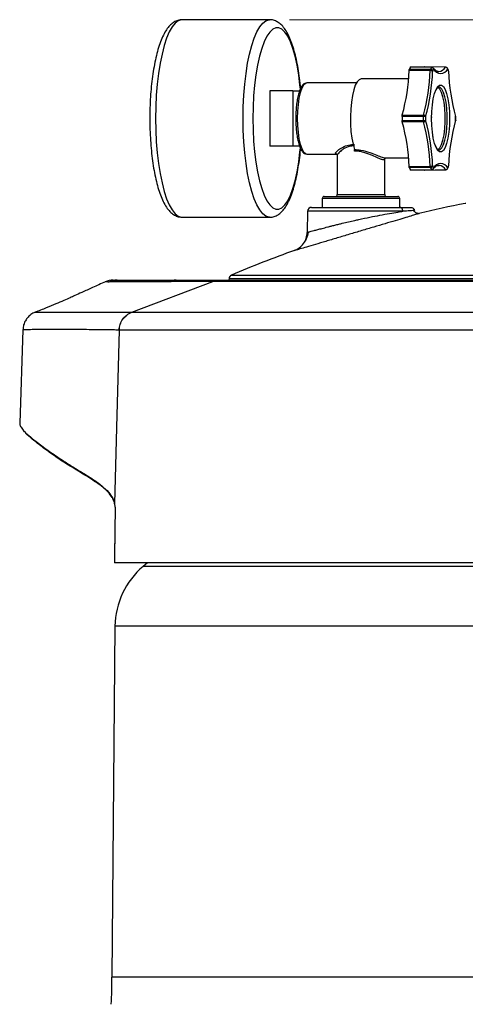
# Model space of a CAD drawing. Units: millimetres. Extents: x 26 to 236, y 7 to 271.
# Drawn here: x 137 to 160, y 190 to 239 of the extents above; entities that cross this region are included whole.
import ezdxf

# ---------------------------------------------------------------- set-up
doc = ezdxf.new("R2010")
doc.units = ezdxf.units.MM
doc.styles.add('SLDTEXTSTYLE0', font='TXT', dxfattribs={"width": 0.75})
doc.dimstyles.new('SLDDIMSTYLE0', dxfattribs={"dimtxt": 2.5, "dimasz": 2.5, "dimexe": 0, "dimexo": 0.0625, "dimtad": 1, "dimlfac": 5, "dimrnd": 1e-09, "dimzin": 12, "dimdsep": 46, "dimtxsty": 'SLDTEXTSTYLE0', "dimsah": 1, "dimcen": 0.09, "dimadec": 0, "dimazin": 3, "dimtfac": 1, "dimtofl": 0, "dimtmove": 0, "dimatfit": 3, "dimfxl": 1, "dimfrac": 2, "dimtolj": 1, "dimtzin": 12, "dimarcsym": 0})

# ---------------------------------------------------------------- blocks, each defined once
blk = doc.blocks.new('_D_3')
at = {"color": 7, "linetype": 'Continuous', "lineweight": 18}
for p, q in [((150.808, 239.458), (235.966, 239.458)), ((234.966, 239.458), (234.966, 110.144)), ((203.732, 110.144), (235.966, 110.144))]:
    blk.add_line(p, q, dxfattribs=at)
for points in [[(234.966, 239.458), (234.656, 236.958), (235.276, 236.958)], [(234.966, 110.144), (235.276, 112.644), (234.656, 112.644)]]:
    blk.add_solid(points, dxfattribs=at)
at = {"color": 7, "linetype": 'Continuous', "lineweight": 18, "insert": (231.744, 168.453), "char_height": 2.5, "attachment_point": 1, "rotation": 90, "style": 'SLDTEXTSTYLE0'}
blk.add_mtext('645', dxfattribs=at)

msp = doc.modelspace()

# ---------------------------------------------------------------- linework, layer by layer
at = {"color": 7, "linetype": 'Continuous', "lineweight": 25}
for p, q in [((149.8077, 239.4581), (145.3767, 239.4581)), ((157.9349, 236.8809), (156.869, 236.8925)), ((156.8811, 236.9582), (157.9471, 236.9465)), ((157.9921, 237.0432), (156.9305, 237.0642)), ((158.0051, 237.055), (156.9432, 237.0759)), ((157.6517, 237.0704), (157.6606, 237.0758)), ((158.7126, 237.0496), (157.6517, 237.0704)), ((158.7215, 237.055), (157.6606, 237.0759)), ((158.3243, 236.8357), (158.3577, 236.8331)), ((158.8548, 236.9012), (158.8089, 236.9999)), ((156.8395, 236.4581), (154.4313, 236.4581)), ((149.8169, 235.8581), (149.8169, 233.0581)), ((150.9728, 235.8581), (149.8169, 235.8581)), ((150.9728, 235.8581), (151.3202, 235.8581)), ((150.9728, 235.8581), (150.9728, 233.0581)), ((154.1971, 236.2581), (151.686, 236.2581)), ((158.3605, 236.0546), (158.3474, 236.0534)), ((157.5762, 234.5548), (156.5098, 234.5641)), ((156.5098, 234.3521), (157.5762, 234.3614)), ((156.5191, 234.636), (157.5854, 234.6268)), ((158.0056, 234.4581), (158.0068, 234.5478)), ((159.2213, 234.3638), (159.2213, 234.5524)), ((157.5854, 234.2894), (156.5191, 234.2802)), ((150.9728, 233.0581), (149.8169, 233.0581)), ((151.3236, 233.0581), (150.9728, 233.0581)), ((151.686, 232.6581), (153.1828, 232.6581)), ((153.2313, 232.5944), (153.2313, 230.6081)), ((155.6313, 230.6081), (155.6313, 232.3948)), ((155.682, 232.4581), (156.8395, 232.4581)), ((156.869, 232.0236), (157.9349, 232.0353)), ((157.9471, 231.9697), (156.8811, 231.958)), ((156.9305, 231.852), (157.9921, 231.873)), ((156.9432, 231.8403), (158.0051, 231.8612)), ((157.6517, 231.8458), (158.7126, 231.8666)), ((157.6606, 231.8403), (158.7215, 231.8612)), ((158.8089, 231.9163), (158.8548, 232.015)), ((152.4713, 230.4081), (152.4713, 229.9581)), ((152.5713, 230.5081), (153.9316, 230.5081)), ((153.9316, 230.5081), (156.2913, 230.5081)), ((156.3913, 229.9581), (156.3913, 230.4081)), ((151.9278, 229.9581), (156.3942, 229.9581)), ((145.3767, 229.4581), (149.8077, 229.4581)), ((151.7278, 229.7616), (151.7091, 228.6852)), ((151.7094, 228.6923), (151.7585, 228.7039)), ((151.7492, 228.705), (151.7423, 228.6573)), ((147.7497, 226.3477), (147.7485, 226.2777)), ((141.4966, 226.1843), (141.4915, 226.1864)), ((142.8318, 224.6462), (146.9308, 226.2113)), ((146.9308, 226.2113), (147.2887, 226.2777)), ((174.1007, 226.2113), (146.9308, 226.2113)), ((147.2887, 226.2777), (174.0742, 226.2777)), ((142.8318, 224.6462), (175.0708, 224.6462)), ((137.3148, 223.7529), (137.1659, 219.036)), ((175.1328, 223.7397), (142.1909, 223.7397)), ((137.3543, 218.6152), (137.3726, 218.5964)), ((141.8469, 215.2167), (141.8671, 215.177)), ((141.8796, 215.1728), (141.876, 215.1806)), ((141.9889, 214.518), (141.9767, 213.7922)), ((141.9765, 213.7912), (141.9767, 213.7922)), ((173.7452, 211.9587), (141.9468, 211.9587)), ((143.6213, 211.9587), (143.4084, 211.7801)), ((141.9797, 208.7509), (141.8246, 190.9739))]:
    msp.add_line(p, q, dxfattribs=at)
at = {"color": 18, "linetype": 'Continuous', "lineweight": 25}
for p, q in [((153.9048, 230.4081), (152.4713, 230.4081)), ((153.2313, 230.6081), (154.1089, 230.6081)), ((156.3913, 230.4081), (153.9048, 230.4081)), ((154.1089, 230.6081), (155.6313, 230.6081)), ((156.551, 229.7616), (151.7278, 229.7616)), ((157.3794, 229.6512), (157.3602, 229.6463)), ((151.7094, 228.6923), (151.7123, 228.6932)), ((151.0718, 227.7768), (151.0468, 227.7682)), ((147.7497, 226.3477), (172.5524, 226.3477)), ((147.8716, 226.5282), (172.5508, 226.5282)), ((201.051, 211.7801), (143.4084, 211.7801)), ((202.4797, 208.7509), (141.9797, 208.7509)), ((202.6188, 190.9739), (141.8246, 190.9739))]:
    msp.add_line(p, q, dxfattribs=at)
at = {"color": 18, "linetype": 'Continuous', "lineweight": 25, "flags": 128}
for points in [[(145.3767, 239.4581), (145.3369, 239.4559), (145.1784, 239.4033), (145.0227, 239.2813), (144.872, 239.0915), (144.7283, 238.8368), (144.5938, 238.5205), (144.4702, 238.1473), (144.3593, 237.7222), (144.2628, 237.2513), (144.1819, 236.7412), (144.1177, 236.1991), (144.0712, 235.6325), (144.0431, 235.0495), (144.0337, 234.4581)], [(148.4646, 234.4581), (148.474, 235.0495), (148.5022, 235.6325), (148.5487, 236.1991), (148.6128, 236.7412), (148.6937, 237.2513), (148.7903, 237.7222), (148.9011, 238.1473), (149.0247, 238.5205), (149.1593, 238.8368), (149.3029, 239.0915), (149.4537, 239.2813), (149.6094, 239.4033), (149.7679, 239.4559), (149.8058, 239.4581)], [(151.3619, 235.9493), (151.3418, 236.1515), (151.2758, 236.6742), (151.1926, 237.1619), (151.0937, 237.607), (150.9806, 238.0024), (150.8551, 238.342), (150.7191, 238.6203), (150.5748, 238.8329), (150.4245, 238.9766), (150.2706, 239.049), (150.1154, 239.049), (149.9614, 238.9766), (149.8111, 238.8329), (149.6669, 238.6203), (149.5309, 238.342), (149.4054, 238.0024), (149.2922, 237.607), (149.1933, 237.1619), (149.1102, 236.6742), (149.0441, 236.1515), (148.9962, 235.6021), (148.9671, 235.0346), (148.9573, 234.4581)], [(151.686, 236.2581), (151.6128, 236.2373), (151.5181, 236.146), (151.4303, 235.9856), (151.3529, 235.7627), (151.2892, 235.4864), (151.2417, 235.1679), (151.2124, 234.8204), (151.2025, 234.4581)], [(158.3674, 232.8615), (158.4341, 232.8825), (158.5234, 232.9749), (158.6054, 233.1366), (158.676, 233.3601), (158.7322, 233.6349), (158.7711, 233.9483), (158.791, 234.2855), (158.791, 234.6307), (158.7711, 234.9679), (158.7322, 235.2812), (158.676, 235.5561), (158.6054, 235.7796), (158.5234, 235.9413), (158.4341, 236.0337), (158.3605, 236.0546)], [(144.0337, 234.4581), (144.0431, 233.8667), (144.0712, 233.2837), (144.1177, 232.7171), (144.1819, 232.1749), (144.2628, 231.6649), (144.3593, 231.194), (144.4702, 230.7689), (144.5938, 230.3957), (144.7283, 230.0794), (144.872, 229.8246), (145.0227, 229.6349), (145.1784, 229.5129), (145.3369, 229.4603), (145.3767, 229.4581)], [(149.806, 229.4581), (149.7679, 229.4603), (149.6094, 229.5129), (149.4537, 229.6349), (149.3029, 229.8246), (149.1593, 230.0794), (149.0247, 230.3957), (148.9011, 230.7689), (148.7903, 231.194), (148.6937, 231.6649), (148.6128, 232.1749), (148.5487, 232.7171), (148.5022, 233.2837), (148.474, 233.8667), (148.4646, 234.4581)], [(148.9573, 234.4581), (148.9671, 233.8816), (148.9962, 233.3141), (149.0441, 232.7647), (149.1102, 232.242), (149.1933, 231.7543), (149.2922, 231.3092), (149.4054, 230.9137), (149.5309, 230.5742), (149.6669, 230.2959), (149.8111, 230.0832), (149.9614, 229.9396), (150.1154, 229.8672), (150.2706, 229.8672), (150.4245, 229.9396), (150.5748, 230.0832), (150.7191, 230.2959), (150.8551, 230.5742), (150.9806, 230.9137), (151.0937, 231.3092), (151.1926, 231.7543), (151.2758, 232.242), (151.3418, 232.7647), (151.3623, 232.9713)], [(151.2025, 234.4581), (151.2124, 234.0958), (151.2417, 233.7482), (151.2892, 233.4298), (151.3529, 233.1535), (151.4303, 232.9305), (151.5181, 232.7701), (151.6128, 232.6788), (151.686, 232.6581)], [(159.2176, 234.5515), (159.221, 234.5521), (159.2213, 234.5524)], [(159.2176, 234.3647), (159.221, 234.3641), (159.2213, 234.3638)]]:
    msp.add_lwpolyline(points, dxfattribs=at)
at = {"color": 7, "linetype": 'Continuous', "lineweight": 25, "flags": 128}
for points in [[(158.8594, 236.8616), (158.8626, 236.8653), (158.8629, 236.8669)], [(154.4313, 236.4581), (154.3296, 236.422), (154.2317, 236.315), (154.1409, 236.1409), (154.0607, 235.906), (153.9938, 235.6189), (153.9427, 235.2899), (153.9093, 234.9308), (153.8947, 234.5546), (153.8994, 234.175), (153.9234, 233.8056), (153.9658, 233.4597), (154.0249, 233.1499), (154.0987, 232.8874)], [(158.0019, 234.4581), (158.0119, 234.8108), (158.0413, 235.1481), (158.089, 235.4553), (158.1527, 235.7189), (158.2298, 235.9274), (158.3168, 236.0716), (158.41, 236.1454), (158.5053, 236.1454), (158.5985, 236.0716), (158.6855, 235.9274), (158.7626, 235.7189), (158.8263, 235.4553), (158.874, 235.1481), (158.9034, 234.8108), (158.9134, 234.4581), (158.9034, 234.1054), (158.874, 233.768), (158.8263, 233.4609), (158.7626, 233.1973), (158.6855, 232.9888), (158.5985, 232.8446), (158.5053, 232.7708), (158.41, 232.7708), (158.3168, 232.8446), (158.2298, 232.9888), (158.1527, 233.1973), (158.089, 233.4609), (158.0413, 233.768), (158.0119, 234.1054), (158.0019, 234.4581)], [(158.2975, 232.8697), (158.3342, 232.8861), (158.4234, 232.9782), (158.5051, 233.1396), (158.5757, 233.3626), (158.6317, 233.6368), (158.6705, 233.9494), (158.6904, 234.2859), (158.6904, 234.6303), (158.6705, 234.9667), (158.6317, 235.2794), (158.5757, 235.5536), (158.5051, 235.7766), (158.4234, 235.938), (158.3342, 236.0301), (158.2975, 236.0465)], [(158.3971, 232.0811), (158.363, 232.0831), (158.3577, 232.0831)], [(158.8629, 232.0493), (158.8626, 232.0509), (158.8594, 232.0546)], [(142.1884, 223.7398), (142.0547, 218.8162), (141.9497, 214.9477)]]:
    msp.add_lwpolyline(points, dxfattribs=at)
at = {"color": 7, "linetype": 'Continuous', "lineweight": 25}
for centre, radius, start, end in [((147.1937, 237.2376), 9.6815, 344.4116, 357.95737), ((158.574, 236.2351), 1.8408, 153.22977, 156.86921), ((148.2092, 237.235), 9.7322, 344.45467, 357.9143), ((148.0882, 237.2246), 9.9743, 344.45467, 357.9143), ((158.1534, 236.8743), 0.2186, 160.71688, 178.28014), ((157.9508, 236.5906), 0.2907, 68.78852, 93.12027), ((159.6272, 236.2236), 1.829, 153.37887, 156.72011), ((157.9479, 236.8354), 0.1111, 13.65444, 90.43473), ((157.9918, 236.9334), 0.1098, 11.32901, 89.83518), ((158.0031, 236.955), 0.1, 38.12907, 88.87212), ((159.6787, 236.1634), 1.7666, 153.37887, 156.72011), ((158.0134, 236.9638), 0.0864, 354.16, 37.76776), ((158.4576, 237.1505), 0.4082, 208.62549, 331.37451), ((158.71, 236.9431), 0.1066, 6.42782, 88.62932), ((158.7196, 236.955), 0.1, 26.69665, 88.87116), ((157.2366, 236.1634), 1.7666, 23.27989, 26.62113), ((158.763, 236.8616), 0.1, 3.01894, 23.35022), ((168.827, 237.2246), 9.9743, 182.0857, 195.54533), ((167.4877, 234.4581), 10.9784, 179.44679, 180.55321), ((168.4832, 234.4581), 10.9074, 179.49209, 180.50791), ((157.8608, 234.5551), 0.2846, 165.40468, 180.0635), ((157.5928, 232.9288), 1.6261, 86.30305, 90.58631), ((157.5928, 235.9874), 1.6261, 269.41369, 273.69695), ((157.8608, 234.3611), 0.2846, 179.9365, 194.59532), ((157.5894, 234.5115), 0.1154, 20.27027, 92.0198), ((157.5894, 234.4047), 0.1154, 267.9802, 339.72973), ((168.2326, 234.4581), 10.5353, 179.49209, 180.50791), ((148.0882, 231.6916), 9.9743, 2.0857, 15.54533), ((168.827, 231.6916), 9.9743, 164.45467, 177.9143), ((159.1213, 234.5515), 0.1, 0.50802, 17.11013), ((159.164, 234.5648), 0.0553, 346.02987, 16.89313), ((159.164, 234.3513), 0.0553, 343.10687, 13.97013), ((159.1213, 234.3647), 0.1, 342.88987, 359.49198), ((148.6827, 234.4581), 10.5353, 359.49209, 0.50791), ((147.1937, 231.6786), 9.6815, 2.04263, 15.5884), ((148.2092, 231.6811), 9.7322, 2.0857, 15.54533), ((153.8477, 232.8147), 0.2613, 358.70725, 16.14014), ((158.574, 232.6811), 1.8408, 203.13079, 206.77023), ((157.9508, 232.3256), 0.2907, 266.87973, 291.21148), ((158.1534, 232.0419), 0.2186, 181.71986, 199.28312), ((157.9479, 232.0808), 0.1111, 269.56527, 346.34556), ((159.6272, 232.6925), 1.829, 203.27989, 206.62113), ((157.9918, 231.9828), 0.1098, 270.16482, 348.67099), ((158.0031, 231.9612), 0.1, 271.12788, 321.87093), ((159.6787, 232.7528), 1.7666, 203.27989, 206.62113), ((158.4576, 231.7657), 0.4082, 28.62549, 151.37451), ((158.71, 231.9731), 0.1066, 271.37068, 353.57218), ((158.7196, 231.9612), 0.1, 271.12884, 333.30335), ((157.2366, 232.7528), 1.7666, 333.37887, 336.72011), ((158.763, 232.0546), 0.1, 336.64978, 356.98106), ((152.5713, 230.4081), 0.1, 90, 180), ((153.1313, 230.6081), 0.1, 270, 0), ((155.7313, 230.6081), 0.1, 180, 270), ((156.2913, 230.4081), 0.1, 0, 90), ((151.9278, 229.7581), 0.2, 90, 179), ((171.2853, 171.2852), 60, 101.125098, 103.419988), ((159.7275, 230.0595), 0.1, 90, 101.1251), ((171.2853, 171.2852), 60, 109.687883, 112.968741), ((147.9496, 226.3442), 0.1999, 112.96874, 179), ((141.8942, 225.2778), 0.9999, 89.97157, 113.91422), ((142.083, 225.3319), 0.9458, 90.03254, 116.57562), ((145.0753, 225.447), 0.8307, 90.09451, 115.9988), ((145.9796, 208.7159), 4, 130, 179.5), ((115.8247, 190.8857), 26, 357.18102, 0.19442)]:
    msp.add_arc(centre, radius, start, end, dxfattribs=at)
at = {"color": 18, "linetype": 'Continuous', "lineweight": 25}
for centre, radius, start, end in [((158.0083, 237.0383), 0.017, 101.25177, 163.41285), ((158.3229, 237.2892), 0.4575, 274.36687, 328.40516), ((158.7223, 237.0436), 0.0114, 93.64746, 148.19491), ((158.7414, 236.9664), 0.0754, 351.29336, 26.38125), ((158.7905, 236.8738), 0.0699, 349.92253, 23.03921), ((158.009, 231.8786), 0.0178, 198.23486, 257.10053), ((158.0134, 231.9524), 0.0864, 322.23224, 5.84), ((158.3005, 231.5998), 0.4909, 32.92254, 78.65356), ((158.7223, 231.8726), 0.0114, 211.80509, 266.35254), ((158.7414, 231.9498), 0.0754, 333.61875, 8.70664), ((158.7905, 232.0424), 0.0699, 336.95237, 10.07757), ((141.9647, 215.2169), 0.0959, 177.24439, 202.27072)]:
    msp.add_arc(centre, radius, start, end, dxfattribs=at)
at = {"color": 7, "linetype": 'Continuous', "lineweight": 25}
for points, knots in [([(145.3708, 239.4524), (145.3141, 239.4504), (145.1861, 239.4456), (145.0014, 239.3664), (144.8234, 239.2412), (144.6579, 239.0636), (144.4993, 238.8256), (144.35, 238.522), (144.215, 238.1612), (144.0971, 237.7569), (143.9961, 237.3159), (143.9115, 236.8425), (143.8434, 236.3414), (143.7919, 235.8179), (143.7576, 235.2782), (143.7428, 234.822), (143.7415, 234.5481), (143.7411, 234.4581)], [0, 0, 0, 0, 0.0428668, 0.0968689, 0.1531454, 0.2160859, 0.2882713, 0.3667252, 0.4448322, 0.5212166, 0.5963417, 0.6706516, 0.7444372, 0.8178848, 0.8911183, 0.9642263, 1, 1, 1, 1]), ([(151.3739, 235.9773), (151.3702, 236.0239), (151.3522, 236.2476), (151.3035, 236.6286), (151.2276, 237.1121), (151.1348, 237.5621), (151.0269, 237.9759), (150.903, 238.3496), (150.7617, 238.6808), (150.6044, 238.9577), (150.4339, 239.1719), (150.2524, 239.327), (150.0586, 239.4209), (149.9031, 239.464), (149.8196, 239.4544), (149.8041, 239.4526)], [0, 0, 0, 0, 0.02416661, 0.11605288, 0.20823153, 0.30085435, 0.39414528, 0.48845103, 0.58431958, 0.68255663, 0.77278514, 0.85065004, 0.91980971, 0.98514808, 1, 1, 1, 1]), ([(156.869, 236.8925), (156.8699, 236.9033), (156.8716, 236.9249), (156.8765, 236.9464), (156.8801, 236.9555), (156.8811, 236.9582)], [0, 0, 0, 0, 0.4114344, 0.8228694, 1, 1, 1, 1]), ([(156.9305, 237.0642), (156.9333, 237.069), (156.9374, 237.076), (156.9418, 237.0748), (156.9432, 237.0745)], [0, 0, 0, 0, 0.6821301, 1, 1, 1, 1]), ([(158.3338, 236.8413), (158.3151, 236.8429), (158.2677, 236.847), (158.1819, 236.9023), (158.1135, 236.9804), (158.0817, 237.0167)], [0, 0, 0, 0, 0.25811142, 0.6546092, 1, 1, 1, 1]), ([(151.681, 236.2522), (151.649, 236.2495), (151.5773, 236.2436), (151.4855, 236.1666), (151.3983, 236.047), (151.3177, 235.8659), (151.2476, 235.6284), (151.1926, 235.3509), (151.154, 235.0443), (151.1327, 234.7422), (151.1304, 234.5445), (151.1294, 234.4581)], [0, 0, 0, 0, 0.0774984, 0.1734539, 0.283428, 0.41054, 0.5368385, 0.6606705, 0.7832578, 0.9052489, 1, 1, 1, 1]), ([(158.2405, 235.9148), (158.2591, 235.9483), (158.2991, 236.0204), (158.3444, 236.052), (158.3527, 236.0522), (158.3557, 236.0522)], [0, 0, 0, 0, 0.3565432, 0.7687912, 1, 1, 1, 1]), ([(143.7411, 234.4581), (143.7416, 234.3615), (143.743, 234.0812), (143.7585, 233.6191), (143.7933, 233.0811), (143.8451, 232.5601), (143.9133, 232.0626), (143.9974, 231.5943), (144.097, 231.1602), (144.2121, 230.7644), (144.3436, 230.4099), (144.4943, 230.0984), (144.6598, 229.8481), (144.8386, 229.6603), (145.0261, 229.5366), (145.2089, 229.4649), (145.3285, 229.4657), (145.3777, 229.466)], [0, 0, 0, 0, 0.0383292, 0.1112254, 0.1841948, 0.2572706, 0.3305288, 0.4040697, 0.4780366, 0.5526463, 0.6282392, 0.7053466, 0.7846454, 0.8517217, 0.9097293, 0.9628802, 1, 1, 1, 1]), ([(151.1294, 234.4581), (151.1298, 234.4), (151.1312, 234.2311), (151.1466, 233.9546), (151.1808, 233.6438), (151.2309, 233.361), (151.2957, 233.1152), (151.3747, 232.9141), (151.4638, 232.7695), (151.5634, 232.6869), (151.6481, 232.6489), (151.6866, 232.6591), (151.6886, 232.6596)], [0, 0, 0, 0, 0.06327038, 0.18399272, 0.30498835, 0.42635057, 0.54844082, 0.67195011, 0.79831517, 0.90275765, 0.99495851, 1, 1, 1, 1]), ([(156.5098, 234.5641), (156.5102, 234.5753), (156.5111, 234.5976), (156.515, 234.6216), (156.5181, 234.6326), (156.5191, 234.636)], [0, 0, 0, 0, 0.41143445, 0.82286945, 1, 1, 1, 1]), ([(156.5191, 234.2802), (156.517, 234.2884), (156.5128, 234.3048), (156.5103, 234.3313), (156.5099, 234.3473), (156.5098, 234.3521)], [0, 0, 0, 0, 0.4114345, 0.8228695, 1, 1, 1, 1]), ([(158.0871, 233.5041), (158.0851, 233.513), (158.0653, 233.6025), (158.0492, 233.7093), (158.0407, 233.8112), (158.0406, 233.812)], [0, 0, 0, 0, 0.0986672, 0.9925874, 1, 1, 1, 1]), ([(149.8044, 229.4662), (149.8323, 229.4639), (149.9314, 229.4558), (150.098, 229.5096), (150.2844, 229.6128), (150.4543, 229.7676), (150.6159, 229.9771), (150.7698, 230.252), (150.9117, 230.5892), (151.0373, 230.9756), (151.1456, 231.401), (151.2378, 231.8601), (151.3119, 232.3511), (151.357, 232.7107), (151.3724, 232.9096), (151.374, 232.9303)], [0, 0, 0, 0, 0.0266067, 0.0948189, 0.1634885, 0.2382021, 0.3236347, 0.4196419, 0.5185624, 0.6153775, 0.7103181, 0.8040139, 0.8969101, 0.9892907, 1, 1, 1, 1]), ([(158.3626, 232.8632), (158.3603, 232.8626), (158.3526, 232.8606), (158.3229, 232.8769), (158.2618, 232.9478), (158.2217, 233.0399), (158.2035, 233.0818)], [0, 0, 0, 0, 0.1284905, 0.4215589, 0.7368292, 1, 1, 1, 1]), ([(153.1789, 232.6582), (153.1787, 232.6582), (153.1704, 232.6572), (153.2118, 232.6618), (153.2314, 232.5937), (153.2313, 232.5907), (153.2313, 232.5906)], [0, 0, 0, 0, 0.0138433, 0.4848731, 0.9922143, 1, 1, 1, 1]), ([(155.6349, 232.3943), (155.6341, 232.401), (155.6314, 232.422), (155.6834, 232.4602), (155.6802, 232.4579), (155.6791, 232.4571)], [0, 0, 0, 0, 0.2408902, 0.7527178, 1, 1, 1, 1]), ([(156.8811, 231.958), (156.8787, 231.9649), (156.8739, 231.9787), (156.8703, 232.0034), (156.8693, 232.019), (156.869, 232.0236)], [0, 0, 0, 0, 0.4114345, 0.8228695, 1, 1, 1, 1]), ([(156.9432, 231.8405), (156.9431, 231.8404), (156.94, 231.8385), (156.9355, 231.8433), (156.9316, 231.85), (156.9305, 231.852)], [0, 0, 0, 0, 0.0242597, 0.706348, 1, 1, 1, 1]), ([(157.6606, 231.8417), (157.6589, 231.8414), (157.6558, 231.8408), (157.653, 231.8443), (157.6517, 231.8458)], [0, 0, 0, 0, 0.5683737, 1, 1, 1, 1]), ([(158.0817, 231.8995), (158.1022, 231.924), (158.1605, 231.9937), (158.2532, 232.0595), (158.3278, 232.0891), (158.3721, 232.0787), (158.3856, 232.0755)], [0, 0, 0, 0, 0.1805763, 0.514235, 0.8516563, 1, 1, 1, 1]), ([(156.3942, 229.9581), (156.4782, 229.9581), (156.6485, 229.9581), (156.8394, 229.9581), (156.9355, 229.9581), (156.941, 229.9581), (156.9427, 229.9581)], [0, 0, 0, 0, 0.2518621, 0.5111627, 0.8424339, 1, 1, 1, 1]), ([(156.9427, 229.9581), (156.9653, 229.9559), (157.0103, 229.9515), (157.0698, 229.9169), (157.1166, 229.8664), (157.1308, 229.8234), (157.1379, 229.8019)], [0, 0, 0, 0, 0.2499213, 0.4998427, 0.749764, 1, 1, 1, 1]), ([(157.3794, 229.6512), (157.3724, 229.6483), (157.3583, 229.6426), (157.2063, 229.5956), (156.9584, 229.5205), (156.6085, 229.4156), (156.1683, 229.2843), (155.6515, 229.1305), (155.0765, 228.9596), (154.4633, 228.7774), (153.8363, 228.5911), (153.2174, 228.4071), (152.6328, 228.2334), (152.1051, 228.0769), (151.6593, 227.9449), (151.322, 227.8458), (151.0968, 227.7805), (151.0635, 227.7723), (151.0468, 227.7682)], [0, 0, 0, 0, 0.0577845, 0.1161173, 0.1747773, 0.2344172, 0.2947446, 0.3556881, 0.417575, 0.4797603, 0.5429379, 0.6063883, 0.6707434, 0.7355234, 0.8013449, 0.8670283, 0.9335052, 1, 1, 1, 1]), ([(157.1379, 229.8019), (157.1361, 229.8017), (157.1315, 229.8012), (157.056, 229.7956), (156.8838, 229.7831), (156.6736, 229.7696), (156.551, 229.7616)], [0, 0, 0, 0, 0.1576537, 0.400382, 0.6502432, 1, 1, 1, 1]), ([(157.3197, 229.6462), (157.2665, 229.6602), (157.1745, 229.6845), (157.1247, 229.7679), (157.1038, 229.8031)], [0, 0, 0, 0, 0.5784897, 1, 1, 1, 1]), ([(157.3166, 229.6476), (157.3241, 229.6467), (157.3451, 229.6442), (157.366, 229.6485), (157.3794, 229.6512)], [0, 0, 0, 0, 0.3562592, 1, 1, 1, 1]), ([(151.0468, 227.7682), (151.1367, 227.8093), (151.3207, 227.8936), (151.5338, 228.1186), (151.6784, 228.3926), (151.6992, 228.5939), (151.7094, 228.6923)], [0, 0, 0, 0, 0.2442022, 0.5000031, 0.7558022, 1, 1, 1, 1]), ([(151.7568, 228.7036), (151.7322, 228.5885), (151.6868, 228.3766), (151.5693, 228.2086), (151.5155, 228.1318)], [0, 0, 0, 0, 0.54308674, 1, 1, 1, 1]), ([(151.1325, 227.797), (151.1239, 227.7943), (151.0738, 227.7786), (151.0727, 227.7776), (151.0718, 227.7768)], [0, 0, 0, 0, 0.1714018, 1, 1, 1, 1]), ([(141.4932, 226.1916), (141.2756, 226.0918), (140.8805, 225.9106), (140.3595, 225.6759), (139.9652, 225.4992), (139.6981, 225.3744), (139.3675, 225.229), (138.9648, 225.0583), (138.4738, 224.856), (138.1183, 224.7136), (137.926, 224.6365)], [0, 0, 0, 0, 0.1834114, 0.3329354, 0.4328094, 0.5082299, 0.5986841, 0.7095196, 0.8428801, 1, 1, 1, 1]), ([(141.6599, 226.1778), (141.6438, 226.1771), (141.6277, 226.1764), (141.6117, 226.1757), (141.6117, 226.1757)], [0, 0, 0, 0, 0.99993421, 1, 1, 1, 1]), ([(144.6407, 226.1925), (144.6407, 226.1925), (144.3517, 226.1925), (143.6256, 226.1919), (142.5867, 226.1965), (141.9693, 226.1841), (141.6599, 226.1778)], [0, 0, 0, 0, 0.0000014, 0.23358105, 0.61586891, 1, 1, 1, 1]), ([(141.9094, 226.2777), (141.9078, 226.2777), (141.9041, 226.2777), (142.018, 226.2777), (142.0825, 226.2777)], [0, 0, 0, 0, 0.4340679, 1, 1, 1, 1]), ([(142.0825, 226.2777), (142.2699, 226.2777), (142.6446, 226.2777), (143.3551, 226.2777), (144.1605, 226.2777), (144.7694, 226.2777), (145.074, 226.2777)], [0, 0, 0, 0, 0.24865155, 0.49733914, 0.74864406, 1, 1, 1, 1]), ([(144.7112, 226.1937), (144.6878, 226.1933), (144.6644, 226.1929), (144.6407, 226.1925), (144.6407, 226.1925)], [0, 0, 0, 0, 0.9999242, 1, 1, 1, 1]), ([(146.9308, 226.2113), (146.9308, 226.2113), (146.9098, 226.2107), (146.8191, 226.2088), (146.5287, 226.2071), (145.9614, 226.205), (145.3271, 226.2018), (144.8601, 226.1956), (144.7112, 226.1937)], [0, 0, 0, 0, 0.0000014, 0.1266337, 0.3783074, 0.630604, 0.8822406, 1, 1, 1, 1]), ([(145.074, 226.2777), (145.3374, 226.2777), (145.8641, 226.2777), (146.4779, 226.2777), (146.9372, 226.2777), (147.1932, 226.2777), (147.2632, 226.2777), (147.2887, 226.2777)], [0, 0, 0, 0, 0.2152168, 0.4303995, 0.6519058, 0.8734124, 1, 1, 1, 1]), ([(137.9455, 224.6471), (137.9225, 224.6384), (137.8238, 224.6013), (137.6675, 224.4942), (137.505, 224.3234), (137.3907, 224.1219), (137.3257, 223.9293), (137.3229, 223.8019), (137.3218, 223.7526)], [0, 0, 0, 0, 0.0645879, 0.2760101, 0.4819158, 0.671266, 0.8725195, 1, 1, 1, 1]), ([(137.9627, 224.6498), (137.9479, 224.649), (137.9258, 224.6479), (137.9544, 224.6484), (137.9638, 224.6486)], [0, 0, 0, 0, 0.6735679, 1, 1, 1, 1]), ([(142.1909, 223.7397), (142.2019, 223.8379), (142.224, 224.0341), (142.3641, 224.2983), (142.5666, 224.5176), (142.7435, 224.6034), (142.8318, 224.6462)], [0, 0, 0, 0, 0.2507526, 0.5010035, 0.7507526, 1, 1, 1, 1]), ([(142.8291, 224.6462), (142.83, 224.6462), (142.8309, 224.6462), (142.8318, 224.6462), (142.8318, 224.6462)], [0, 0, 0, 0, 0.9998605, 1, 1, 1, 1]), ([(142.1909, 223.7397), (142.1909, 223.7397), (142.19, 223.7397), (142.1892, 223.7397), (142.1884, 223.7398)], [0, 0, 0, 0, 0.0008388, 1, 1, 1, 1]), ([(137.1694, 219.0359), (137.1683, 219.0313), (137.1554, 218.9802), (137.1905, 218.8658), (137.289, 218.7453), (137.3407, 218.682)], [0, 0, 0, 0, 0.0451064, 0.4984475, 1, 1, 1, 1]), ([(141.8369, 215.2673), (141.7724, 215.3612), (141.6107, 215.5967), (141.068, 216.0235), (140.2394, 216.5349), (139.4078, 217.0349), (138.7333, 217.4991), (138.2077, 217.8885), (137.7865, 218.2245), (137.5204, 218.4392), (137.4464, 218.5456), (137.433, 218.5648)], [0, 0, 0, 0, 0.0958614, 0.2403283, 0.3897379, 0.5392335, 0.6709464, 0.8026589, 0.8915453, 0.9804112, 1, 1, 1, 1]), ([(141.8689, 215.2215), (141.8809, 215.1949), (141.9227, 215.1022), (141.9432, 215.0053), (141.9497, 214.9477), (141.9497, 214.9477)], [0, 0, 0, 0, 0.2874298, 0.9999913, 1, 1, 1, 1]), ([(141.8784, 215.1723), (141.8841, 215.1614), (141.9122, 215.1078), (141.937, 215.021), (141.9451, 214.9547), (141.9477, 214.9331)], [0, 0, 0, 0, 0.14774984, 0.72186573, 1, 1, 1, 1]), ([(141.9497, 214.9477), (141.9537, 214.9187), (141.9606, 214.8675), (141.9738, 214.815), (141.9795, 214.7923)], [0, 0, 0, 0, 0.5673305, 1, 1, 1, 1]), ([(141.9795, 214.7923), (141.9819, 214.7815), (141.9858, 214.7645), (141.9896, 214.7147), (141.991, 214.667), (141.9907, 214.6335), (141.9905, 214.6166)], [0, 0, 0, 0, 0.4496142, 0.69805189, 0.84851207, 1, 1, 1, 1]), ([(141.9905, 214.6166), (141.9901, 214.5918), (141.9896, 214.5589), (141.989, 214.526), (141.9889, 214.518)], [0, 0, 0, 0, 0.756951, 1, 1, 1, 1]), ([(141.9765, 213.7912), (141.9739, 213.6381), (141.9636, 213.0273), (141.9538, 212.4165), (141.9465, 211.9587)], [0, 0, 0, 0, 0.25068418, 1, 1, 1, 1]), ([(141.9767, 213.7922), (141.9756, 213.7263), (141.97, 213.3968), (141.9599, 212.7857), (141.9513, 212.2404), (141.9468, 211.9587)], [0, 0, 0, 0, 0.1078396, 0.539198, 1, 1, 1, 1])]:
    msp.add_open_spline(points, degree=3, knots=knots, dxfattribs=at)
at = {"color": 18, "linetype": 'Continuous', "lineweight": 25}
for points, knots in [([(153.1829, 232.6606), (153.1592, 232.6675), (153.1101, 232.6819), (153.2053, 232.8041), (153.4081, 232.96), (153.6955, 233.0949), (153.9471, 233.1427), (154.0756, 233.1449), (154.1004, 233.1454)], [0, 0, 0, 0, 0.1828712, 0.3787951, 0.5919887, 0.8038324, 0.9621058, 1, 1, 1, 1]), ([(154.1089, 233.0724), (154.086, 233.072), (153.9669, 233.0696), (153.7332, 233.0184), (153.4691, 232.8741), (153.2958, 232.7161), (153.2148, 232.6092), (153.235, 232.5957), (153.2368, 232.5944)], [0, 0, 0, 0, 0.0439428, 0.2284214, 0.4799978, 0.7375886, 0.9764371, 1, 1, 1, 1]), ([(154.0987, 232.8874), (154.2049, 232.8811), (154.4687, 232.8656), (154.8684, 232.7429), (155.235, 232.6005), (155.5096, 232.4943), (155.6429, 232.4568), (155.6782, 232.4588), (155.682, 232.459)], [0, 0, 0, 0, 0.1584835, 0.3937352, 0.6014176, 0.7898042, 0.9771932, 1, 1, 1, 1]), ([(155.6187, 232.3952), (155.6222, 232.3827), (155.627, 232.3652), (155.6029, 232.3585), (155.5556, 232.3562), (155.4235, 232.3947), (155.1645, 232.5074), (154.8255, 232.6555), (154.4539, 232.7855), (154.2073, 232.8022), (154.1089, 232.8088)], [0, 0, 0, 0, 0.0791938, 0.1117584, 0.1653692, 0.3284079, 0.491634, 0.6699062, 0.8683359, 1, 1, 1, 1]), ([(151.7585, 228.7039), (151.7599, 228.7043), (151.7786, 228.7086), (151.8843, 228.7373), (152.0525, 228.7828), (152.2399, 228.8332), (152.4288, 228.8834), (152.6026, 228.9292), (152.7494, 228.9674), (152.9162, 229.0101), (153.1039, 229.0572), (153.2946, 229.1043), (153.5267, 229.1607), (153.7935, 229.2234), (154.0759, 229.2879), (154.4376, 229.3686), (154.8698, 229.4596), (155.3954, 229.5638), (155.8757, 229.6514), (156.2674, 229.7179), (156.4682, 229.7488), (156.551, 229.7616)], [0, 0, 0, 0, 0.0068865, 0.0893919, 0.1416289, 0.1963806, 0.2536793, 0.2823933, 0.313428, 0.3467834, 0.3824591, 0.420454, 0.45067, 0.5047197, 0.5560743, 0.5902918, 0.6815155, 0.7652533, 0.8527286, 0.9392418, 1, 1, 1, 1]), ([(141.6117, 226.1757), (141.6117, 226.1757), (141.5614, 226.178), (141.4933, 226.1814), (141.4957, 226.1836), (141.4966, 226.1843)], [0, 0, 0, 0, 0.00001138, 0.6560177, 1, 1, 1, 1]), ([(137.9638, 224.6486), (137.9701, 224.6487), (137.9892, 224.6488), (138.0961, 224.6525), (138.4363, 224.6607), (139.0939, 224.6589), (139.9293, 224.6553), (140.6894, 224.6561), (141.2739, 224.6561), (141.8174, 224.6557), (142.3175, 224.6533), (142.6968, 224.6495), (142.7848, 224.6473), (142.8291, 224.6462)], [0, 0, 0, 0, 0.02330152, 0.06978931, 0.116296, 0.27849782, 0.44075519, 0.52232585, 0.60398498, 0.68546237, 0.76678486, 0.88264158, 1, 1, 1, 1]), ([(142.1884, 223.7398), (142.1884, 223.7398), (142.1711, 223.7417), (142.0594, 223.7462), (141.7136, 223.7554), (141.2215, 223.7626), (140.6794, 223.7653), (140.0947, 223.7666), (139.3358, 223.7652), (138.5172, 223.776), (137.8563, 223.773), (137.4839, 223.7563), (137.3593, 223.7519), (137.3057, 223.7511), (137.3182, 223.7525), (137.3198, 223.7527)], [0, 0, 0, 0, 0.0000007, 0.1089085, 0.2192058, 0.298149, 0.3772568, 0.4565564, 0.5357617, 0.6932488, 0.8507428, 0.8977783, 0.9447955, 0.9932561, 1, 1, 1, 1]), ([(137.3407, 218.682), (137.3568, 218.6587), (137.4321, 218.5502), (137.6973, 218.3345), (138.1183, 217.9991), (138.6455, 217.6065), (139.1469, 217.2664), (139.6815, 216.9204), (140.2009, 216.6059), (140.8506, 216.2092), (141.3258, 215.8609), (141.6778, 215.5292), (141.8052, 215.3241), (141.8689, 215.2215)], [0, 0, 0, 0, 0.0227169, 0.1060673, 0.1894359, 0.3167196, 0.4440039, 0.4762435, 0.6052225, 0.7027363, 0.8001686, 0.900086, 1, 1, 1, 1])]:
    msp.add_open_spline(points, degree=3, knots=knots, dxfattribs=at)
at = {"color": 7, "linetype": 'Continuous', "lineweight": 25}
for points in [[(156.551, 229.7616), (156.5484, 229.7874), (156.5431, 229.8392), (156.5067, 229.904), (156.4552, 229.9493), (156.4146, 229.9551), (156.3942, 229.9581)], [(142.1884, 223.7398), (142.1994, 223.8377), (142.2214, 224.0335), (142.361, 224.2975), (142.5634, 224.5172), (142.7405, 224.6032), (142.8291, 224.6462)]]:
    msp.add_open_spline(points, degree=3, dxfattribs=at)

# ---------------------------------------------------------------- dimensions: what is measured, and where the dimension line sits
at = {"color": 7, "linetype": 'Continuous', "lineweight": 18}
dim = msp.add_linear_dim(base=(234.9663, 110.1439), p1=(149.8077, 239.4581), p2=(202.7319, 110.1439), angle=90, text='645', dimstyle='SLDDIMSTYLE0', dxfattribs=at)
dim.commit()
dim.dimension.update_dxf_attribs({"geometry": '_D_3', "text_midpoint": (234.9663, 171.2239), "dimtype": 160})

doc.saveas('drawing.dxf')
